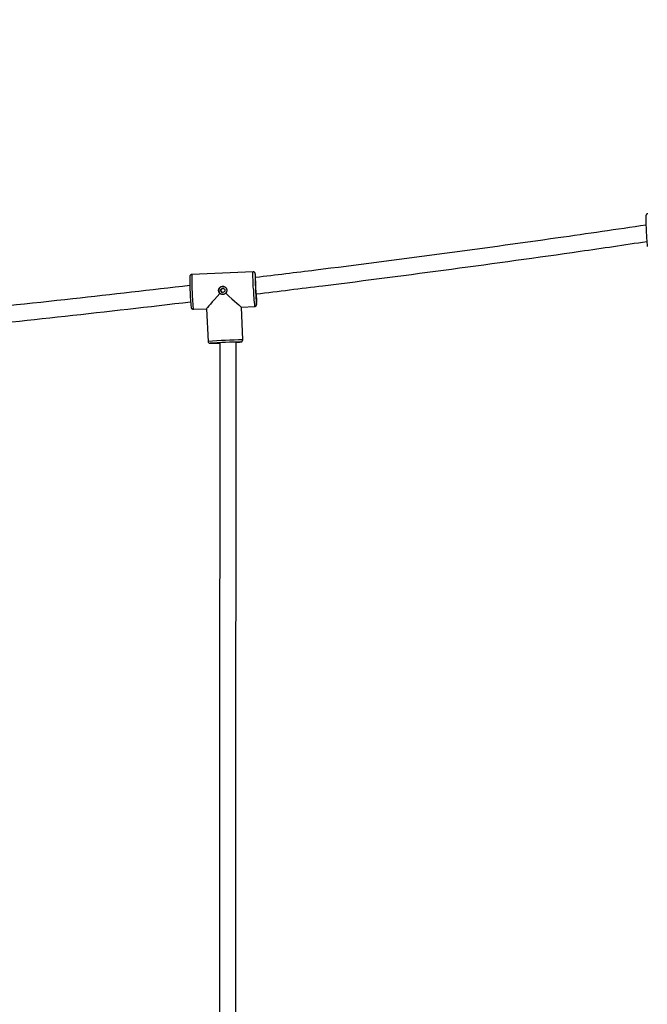
# Model space of a CAD drawing. Units: millimetres. Extents: x -39029 to -14003, y 23813 to 38063.
# Drawn here: x -27799 to -27185, y 34555 to 35518 of the extents above; entities that cross this region are included whole.
import ezdxf

# ---------------------------------------------------------------- set-up
doc = ezdxf.new("R2010")
doc.units = ezdxf.units.MM
doc.linetypes.add('HIDDEN', pattern=[1.905, 1.27, -0.635])
doc.styles.add('ROMANS8', font='romans.shx')
doc.styles.get("Standard").update_dxf_attribs({"font": 'arial.ttf'})
doc.dimstyles.new('ISO-25$0', dxfattribs={"dimtxt": 2.5, "dimasz": 2.5, "dimexe": 1.25, "dimexo": 0.625, "dimtad": 1, "dimtxsty": 'Standard', "dimcen": 2.5, "dimadec": 0, "dimazin": 0, "dimtfac": 1, "dimtmove": 0, "dimatfit": 3, "dimfxl": 1, "dimarcsym": 0})

# ---------------------------------------------------------------- blocks, each defined once
blk = doc.blocks.new('*D29')
at = {"color": 0, "linetype": 'HIDDEN', "lineweight": -2, "transparency": 16777216}
for p, q in [((-29248.49, 35203.27), (-29248.49, 36003.27)), ((-29148.49, 36002.27), (-28256.39, 36002.27)), ((-26348.49, 36002.27), (-27371.63, 36002.27)), ((-26248.49, 35503.27), (-26248.49, 36003.27))]:
    blk.add_line(p, q, dxfattribs=at)
at = {"color": 0, "linetype": 'HIDDEN', "transparency": 16777216}
for points in [[(-29148.49, 36018.94), (-29148.49, 35985.61), (-29248.49, 36002.27)], [(-26348.49, 36018.94), (-26348.49, 35985.61), (-26248.49, 36002.27)]]:
    blk.add_solid(points, dxfattribs=at)
at = {"layer": 'Defpoints', "color": 0, "linetype": 'HIDDEN', "transparency": 16777216}
for p in [(-26248.49, 36002.27), (-26248.49, 35502.27), (-29248.49, 35202.27)]:
    blk.add_point(p, dxfattribs=at)
at = {"color": 7, "linetype": 'HIDDEN', "transparency": 16777216, "insert": (-27814.01, 36097.51), "char_height": 160, "attachment_point": 2, "style": 'ROMANS8'}
blk.add_mtext('3,00m.', dxfattribs=at)
blk = doc.blocks.new('*D40')
at = {"color": 0, "linetype": 'HIDDEN', "lineweight": -2, "transparency": 16777216}
for p, q in [((-23205.58, 35803.27), (-23428.65, 38057.49)), ((-23528.06, 38046.64), (-29102.77, 37495)), ((-35691.75, 36843), (-30117.05, 37394.64)), ((-35568.3, 34579.93), (-35791.36, 36834.14))]:
    blk.add_line(p, q, dxfattribs=at)
at = {"color": 0, "linetype": 'HIDDEN', "transparency": 16777216}
for points in [[(-23529.71, 38063.23), (-23526.42, 38030.06), (-23428.55, 38056.49)], [(-35693.39, 36859.58), (-35690.11, 36826.41), (-35791.27, 36833.15)]]:
    blk.add_solid(points, dxfattribs=at)
at = {"layer": 'Defpoints', "color": 0, "linetype": 'HIDDEN', "transparency": 16777216}
for p in [(-23428.55, 38056.49), (-23205.49, 35802.27), (-35568.2, 34578.93)]:
    blk.add_point(p, dxfattribs=at)
at = {"color": 7, "linetype": 'HIDDEN', "transparency": 16777216, "insert": (-29609.91, 37444.82), "char_height": 160, "attachment_point": 5, "style": 'ROMANS8'}
blk.add_mtext('12,42m.', dxfattribs=at)

msp = doc.modelspace()

# ---------------------------------------------------------------- linework, layer by layer
at = {"color": 7, "linetype": 'Continuous', "lineweight": 25}
for p, q in [((-27185.414, 35296.191), (-27185.364, 35295.861)), ((-27570.852, 35271.108), (-27630.768, 35268.434)), ((-27631.445, 35236.674), (-27631.395, 35236.344)), ((-27582.319, 35236.562), (-27569.336, 35237.141)), ((-27580.898, 35204.591), (-27582.316, 35236.562)), ((-27629.253, 35234.468), (-27616.282, 35235.046)), ((-27616.283, 35235.059), (-27614.865, 35203.085)), ((-27580.905, 35204.596), (-27580.898, 35204.591))]:
    msp.add_line(p, q, dxfattribs=at)
at = {"color": 8, "linetype": 'Continuous', "lineweight": 25}
msp.add_line((-27582.814, 35202.509), (-27582.831, 35202.512), dxfattribs=at)
at = {"color": 8, "linetype": 'Continuous', "lineweight": 25, "flags": 128}
for points in [[(-27570.577, 35254.276), (-27570.682, 35256.747), (-27570.774, 35259.162), (-27570.851, 35261.47), (-27570.913, 35263.621), (-27570.956, 35265.57), (-27570.982, 35267.275), (-27570.988, 35268.7), (-27570.976, 35269.814), (-27570.945, 35270.593), (-27570.895, 35271.022), (-27570.852, 35271.108)], [(-27568.702, 35269.064), (-27568.708, 35269.084), (-27568.777, 35269.192), (-27568.815, 35269.064)], [(-27630.494, 35251.602), (-27630.379, 35249.128), (-27630.257, 35246.703), (-27630.129, 35244.38), (-27629.998, 35242.207), (-27629.868, 35240.231), (-27629.741, 35238.494), (-27629.62, 35237.034), (-27629.507, 35235.88), (-27629.404, 35235.059), (-27629.315, 35234.587), (-27629.253, 35234.468)], [(-27567.483, 35239.336), (-27567.449, 35239.245), (-27567.388, 35239.313), (-27567.355, 35239.562)], [(-27612.757, 35201.185), (-27612.761, 35201.184), (-27612.696, 35201.164), (-27612.674, 35201.163)]]:
    msp.add_lwpolyline(points, dxfattribs=at)
at = {"color": 7, "linetype": 'Continuous', "lineweight": 25, "flags": 128}
for points in [[(-27568.4, 35262.231), (-27568.435, 35262.402), (-27568.484, 35262.418), (-27568.517, 35262.074), (-27568.53, 35261.388), (-27568.525, 35260.387), (-27568.501, 35259.117), (-27568.46, 35257.633), (-27568.402, 35255.999), (-27568.331, 35254.287)], [(-27568.331, 35254.287), (-27568.25, 35252.572), (-27568.162, 35250.929), (-27568.072, 35249.429), (-27567.982, 35248.138), (-27567.897, 35247.113), (-27567.821, 35246.398), (-27567.758, 35246.025), (-27567.709, 35246.01), (-27567.676, 35246.353), (-27567.663, 35247.039), (-27567.668, 35248.04), (-27567.692, 35249.31), (-27567.698, 35249.57)], [(-27603.214, 35201.663), (-27603.48, 35201.649), (-27604.596, 35201.586), (-27605.415, 35201.534), (-27605.901, 35201.496), (-27606.032, 35201.473), (-27605.803, 35201.465), (-27605.224, 35201.475), (-27604.32, 35201.5), (-27603.436, 35201.529)]]:
    msp.add_lwpolyline(points, dxfattribs=at)
at = {"color": 7, "linetype": 'Continuous', "lineweight": 25}
msp.add_circle((-27600.421, 35252.903), 2, dxfattribs=at)
for centre, radius, start, end in [((-26983.79, 35322.789), 202.956, 179.265501, 183.326298), ((-27004.677, 35315.868), 181.792, 181.530445, 186.232716), ((-27429.821, 35263.271), 202.956, 179.265501, 183.326298), ((-27403.947, 35264.97), 164.918, 178.577364, 183.693025), ((-27602.326, 35263.7), 34.049, 3.170467, 9.062975), ((-27600.478, 35252.921), 4, 72.607962, 182.551525), ((-27450.708, 35256.351), 181.792, 181.530445, 186.232716), ((-27600.479, 35252.92), 3.998, 182.52795, 252.583633), ((-27400.502, 35258.444), 168.071, 181.396686, 186.52803), ((-27701.635, 35242.759), 134.318, 358.636252, 2.897646), ((-27569.455, 34562.719), 639.933, 91.197645, 93.879901), ((-27617.294, 35500.152), 299.025, 270.8852, 272.668237), ((-27589.897, 35271.861), 69.713, 272.132587, 275.831644)]:
    msp.add_arc(centre, radius, start, end, dxfattribs=at)
at = {"color": 8, "linetype": 'Continuous', "lineweight": 25}
for centre, radius, start, end in [((-27470.945, 35262.619), 159.929, 177.916486, 183.950042), ((-27404.391, 35257.704), 166.222, 181.181695, 187.106083), ((-27569.261, 34560.327), 644.374, 91.035444, 94.058377)]:
    msp.add_arc(centre, radius, start, end, dxfattribs=at)
at = {"color": 7, "linetype": 'Continuous', "lineweight": 25}
for major_axis, ratio, start_param, end_param in [((16.227, 17.738), 0.0191039, 1.7468767, 3.1224856), ((17.735, -16.225), 0.0089278, 4.8604373, 6.2742603)]:
    msp.add_ellipse((-27600.052, 35252.788), major_axis=major_axis, ratio=ratio, start_param=start_param, end_param=end_param, dxfattribs=at)
for points, knots in [([(-27184.743, 35327.918), (-27184.898, 35327.913), (-27185.277, 35327.901), (-27185.787, 35327.631), (-27186.198, 35327.258), (-27186.442, 35326.882), (-27186.573, 35326.567), (-27186.646, 35326.301), (-27186.69, 35326.035), (-27186.715, 35325.835), (-27186.723, 35325.648), (-27186.725, 35325.595)], [0, 0, 0, 0, 0.0855374, 0.2082903, 0.3104447, 0.4004122, 0.4815221, 0.5697704, 0.7040287, 0.9166044, 1, 1, 1, 1]), ([(-27186.622, 35316.754), (-27215.267, 35312.558), (-27283.342, 35302.587), (-27391.003, 35287.932), (-27489.593, 35275.022), (-27548.745, 35267.887), (-27568.332, 35265.524)], [0, 0, 0, 0, 0.2255044, 0.5359138, 0.8463232, 1, 1, 1, 1]), ([(-27567.666, 35249.564), (-27545.966, 35252.181), (-27482.261, 35259.865), (-27376.695, 35273.763), (-27271.111, 35288.196), (-27207.547, 35297.591), (-27185.837, 35300.8)], [0, 0, 0, 0, 0.1702019, 0.4996562, 0.8291105, 1, 1, 1, 1]), ([(-27630.773, 35268.401), (-27630.929, 35268.396), (-27631.308, 35268.384), (-27631.818, 35268.113), (-27632.228, 35267.741), (-27632.473, 35267.365), (-27632.604, 35267.05), (-27632.677, 35266.783), (-27632.721, 35266.518), (-27632.745, 35266.318), (-27632.753, 35266.131), (-27632.756, 35266.078)], [0, 0, 0, 0, 0.0855374, 0.2082903, 0.3104447, 0.4004122, 0.4815221, 0.5697704, 0.7040287, 0.9166044, 1, 1, 1, 1]), ([(-27568.752, 35269.414), (-27568.759, 35269.449), (-27568.78, 35269.554), (-27568.847, 35269.767), (-27569.017, 35270.138), (-27569.35, 35270.574), (-27569.877, 35270.94), (-27570.429, 35271.135), (-27570.764, 35271.088), (-27570.858, 35271.075)], [0, 0, 0, 0, 0.0955942, 0.2796826, 0.4244954, 0.5688284, 0.740466, 0.9277067, 1, 1, 1, 1]), ([(-27632.67, 35257.724), (-27670.785, 35253.312), (-27750.886, 35244.039), (-27873.117, 35231.209), (-27962.709, 35222.208), (-28010.295, 35217.956), (-28015.783, 35217.465)], [0, 0, 0, 0, 0.2988013, 0.627948, 0.9570948, 1, 1, 1, 1]), ([(-27603.228, 35249.986), (-27603.239, 35249.995), (-27603.303, 35250.055), (-27603.47, 35250.219), (-27603.65, 35250.427), (-27603.836, 35250.68), (-27604, 35250.933), (-27604.185, 35251.287), (-27604.322, 35251.638), (-27604.44, 35252.045), (-27604.505, 35252.4), (-27604.539, 35252.833), (-27604.532, 35253.218), (-27604.476, 35253.658), (-27604.399, 35253.982), (-27604.303, 35254.28), (-27604.197, 35254.552), (-27604.025, 35254.899), (-27603.846, 35255.18), (-27603.658, 35255.432), (-27603.467, 35255.658), (-27603.186, 35255.934), (-27602.921, 35256.144), (-27602.657, 35256.323), (-27602.397, 35256.476), (-27602.036, 35256.646), (-27601.712, 35256.758), (-27601.403, 35256.839), (-27601.112, 35256.897), (-27600.721, 35256.937), (-27600.366, 35256.937), (-27600.073, 35256.912), (-27599.786, 35256.872), (-27599.43, 35256.791), (-27598.999, 35256.643), (-27598.604, 35256.453), (-27598.233, 35256.222), (-27597.971, 35256.018), (-27597.739, 35255.807), (-27597.533, 35255.593), (-27597.285, 35255.286), (-27597.101, 35255.001), (-27596.95, 35254.72), (-27596.825, 35254.448), (-27596.692, 35254.073), (-27596.614, 35253.741), (-27596.564, 35253.427), (-27596.537, 35253.134), (-27596.535, 35252.744), (-27596.579, 35252.304), (-27596.673, 35251.873), (-27596.812, 35251.459), (-27596.961, 35251.13), (-27597.148, 35250.797), (-27597.33, 35250.533), (-27597.493, 35250.334), (-27597.565, 35250.254), (-27597.579, 35250.238)], [0, 0, 0, 0, 0.002317, 0.0139244, 0.0372459, 0.0461082, 0.0639607, 0.0850965, 0.1095557, 0.1237007, 0.1522433, 0.1666617, 0.1926156, 0.2131561, 0.2369197, 0.2455336, 0.2628805, 0.2834023, 0.3071303, 0.3158866, 0.3335199, 0.3543808, 0.3785038, 0.3873644, 0.4052139, 0.4263477, 0.450806, 0.4595051, 0.4770313, 0.4977856, 0.5218061, 0.5332041, 0.544602, 0.5678011, 0.5912879, 0.6172108, 0.6377051, 0.6613968, 0.6702137, 0.6879709, 0.7089836, 0.7332886, 0.742121, 0.7599153, 0.780987, 0.8053766, 0.8140088, 0.8313985, 0.8519868, 0.8758095, 0.901504, 0.9218242, 0.9453192, 0.9588795, 0.9827761, 0.9965439, 1, 1, 1, 1]), ([(-27597.579, 35250.238), (-27597.594, 35250.221), (-27597.655, 35250.156), (-27597.782, 35250.029), (-27597.941, 35249.888), (-27598.128, 35249.739), (-27598.311, 35249.61), (-27598.511, 35249.486), (-27598.72, 35249.372), (-27598.928, 35249.273), (-27599.132, 35249.192), (-27599.335, 35249.122), (-27599.549, 35249.06), (-27599.776, 35249.01), (-27599.99, 35248.975), (-27600.217, 35248.95), (-27600.432, 35248.939), (-27600.663, 35248.939), (-27600.879, 35248.952), (-27601.133, 35248.981), (-27601.423, 35249.034), (-27601.689, 35249.106), (-27601.947, 35249.195), (-27602.148, 35249.276), (-27602.377, 35249.386), (-27602.633, 35249.529), (-27602.858, 35249.68), (-27603.052, 35249.831), (-27603.154, 35249.918), (-27603.216, 35249.974), (-27603.228, 35249.986)], [0, 0, 0, 0, 0.01068901, 0.04280652, 0.08575165, 0.11233046, 0.15684983, 0.19286286, 0.22462016, 0.27032209, 0.30264252, 0.32888022, 0.37283364, 0.40839855, 0.43976651, 0.475889, 0.51685097, 0.54250576, 0.58547532, 0.62022912, 0.66413296, 0.72610218, 0.75181004, 0.79486038, 0.82966416, 0.87361118, 0.93561803, 0.95973204, 0.99193845, 1, 1, 1, 1]), ([(-27601.758, 35254.21), (-27601.782, 35254.183), (-27601.831, 35254.128), (-27601.91, 35254.027), (-27601.993, 35253.904), (-27602.075, 35253.756), (-27602.146, 35253.6), (-27602.202, 35253.439), (-27602.245, 35253.275), (-27602.273, 35253.11), (-27602.287, 35252.94), (-27602.286, 35252.771), (-27602.272, 35252.606), (-27602.244, 35252.444), (-27602.203, 35252.284), (-27602.149, 35252.127), (-27602.082, 35251.977), (-27602.004, 35251.834), (-27601.913, 35251.696), (-27601.819, 35251.575), (-27601.725, 35251.471), (-27601.664, 35251.413), (-27601.633, 35251.384)], [0, 0, 0, 0, 0.0348487, 0.0698001, 0.1230529, 0.1766788, 0.2314938, 0.2867264, 0.3393704, 0.3923946, 0.446631, 0.5012914, 0.5526569, 0.6043826, 0.6572375, 0.7104791, 0.7618311, 0.8135281, 0.8662982, 0.9194331, 0.9596375, 1, 1, 1, 1]), ([(-27599.69, 35254.762), (-27599.736, 35254.779), (-27599.886, 35254.832), (-27600.16, 35254.865), (-27600.493, 35254.86), (-27600.821, 35254.797), (-27601.129, 35254.684), (-27601.415, 35254.52), (-27601.621, 35254.355), (-27601.728, 35254.242), (-27601.758, 35254.21)], [0, 0, 0, 0, 0.0646806, 0.2105081, 0.3607647, 0.5033466, 0.6500323, 0.793385, 0.9406965, 1, 1, 1, 1]), ([(-27601.633, 35251.384), (-27601.609, 35251.363), (-27601.543, 35251.304), (-27601.429, 35251.218), (-27601.287, 35251.127), (-27601.136, 35251.048), (-27601.001, 35250.99), (-27600.915, 35250.964), (-27600.884, 35250.954)], [0, 0, 0, 0, 0.11235775, 0.30304692, 0.49505911, 0.69127863, 0.8889724, 1, 1, 1, 1]), ([(-28015.003, 35201.543), (-28007.601, 35202.208), (-27960.467, 35206.44), (-27873.685, 35215.136), (-27753.367, 35227.735), (-27672.818, 35237.038), (-27631.897, 35241.764)], [0, 0, 0, 0, 0.0578779, 0.3685405, 0.6792031, 1, 1, 1, 1]), ([(-27569.353, 35237.163), (-27569.302, 35237.158), (-27569.006, 35237.128), (-27568.522, 35237.324), (-27568.026, 35237.67), (-27567.717, 35238.057), (-27567.546, 35238.4), (-27567.454, 35238.683), (-27567.401, 35238.938), (-27567.374, 35239.119), (-27567.366, 35239.256), (-27567.363, 35239.299)], [0, 0, 0, 0, 0.0315974, 0.1847978, 0.3076503, 0.4141157, 0.5086886, 0.6006719, 0.7241102, 0.9152802, 1, 1, 1, 1]), ([(-27567.338, 35239.648), (-27567.336, 35239.666), (-27567.334, 35239.69), (-27567.333, 35239.726), (-27567.333, 35239.736)], [0, 0, 0, 0, 0.7277158, 1, 1, 1, 1]), ([(-27631.375, 35236.264), (-27631.355, 35236.163), (-27631.322, 35236), (-27631.186, 35235.626), (-27630.925, 35235.197), (-27630.492, 35234.787), (-27629.905, 35234.492), (-27629.47, 35234.49), (-27629.272, 35234.49)], [0, 0, 0, 0, 0.2601737, 0.4206328, 0.5439509, 0.6930461, 0.8603625, 1, 1, 1, 1]), ([(-27614.853, 35203.084), (-27614.823, 35202.849), (-27614.769, 35202.414), (-27614.437, 35201.898), (-27614.068, 35201.551), (-27613.707, 35201.345), (-27613.411, 35201.242), (-27613.209, 35201.198), (-27613.06, 35201.177), (-27612.945, 35201.167), (-27612.884, 35201.165), (-27612.852, 35201.164)], [0, 0, 0, 0, 0.1754819, 0.3253927, 0.4503544, 0.5564353, 0.6420527, 0.7077152, 0.7755426, 0.8821815, 1, 1, 1, 1]), ([(-27603.36, 35201.654), (-27603.362, 35199.592), (-27603.364, 35195.368), (-27603.368, 35189.276), (-27603.372, 35183.605), (-27603.375, 35178.455), (-27603.381, 35169.18), (-27603.39, 35155.397), (-27603.405, 35132.253), (-27603.423, 35104.102), (-27603.446, 35069.039), (-27603.471, 35031.957), (-27603.498, 34992.916), (-27603.524, 34954.385), (-27603.551, 34916.399), (-27603.577, 34878.992), (-27603.604, 34841.867), (-27603.631, 34805.065), (-27603.657, 34768.623), (-27603.684, 34732.58), (-27603.711, 34696.973), (-27603.738, 34661.84), (-27603.765, 34627.216), (-27603.792, 34593.139), (-27603.819, 34559.644), (-27603.846, 34526.767), (-27603.873, 34494.541), (-27603.899, 34463.21), (-27603.925, 34432.791), (-27603.951, 34403.298), (-27603.976, 34374.555), (-27603.997, 34351.809), (-27604.013, 34334.649), (-27604.023, 34322.85), (-27604.034, 34311.584), (-27604.042, 34303.356), (-27604.047, 34297.895), (-27604.05, 34294.668), (-27604.053, 34290.983), (-27604.057, 34286.734), (-27604.062, 34281.933), (-27604.066, 34277.628), (-27604.069, 34274.946), (-27604.069, 34274.028)], [0, 0, 0, 0, 0.0059674, 0.0122249, 0.0176209, 0.0223705, 0.0271206, 0.0444424, 0.0622168, 0.0940292, 0.1258418, 0.1637137, 0.2015857, 0.239458, 0.2763467, 0.3132356, 0.3501245, 0.3870135, 0.4239025, 0.4607915, 0.4976806, 0.5345697, 0.5714588, 0.6083479, 0.645237, 0.682126, 0.7190149, 0.7559036, 0.7920545, 0.8282053, 0.8643558, 0.9005061, 0.9164126, 0.9323194, 0.9478611, 0.9622389, 0.9662313, 0.9705552, 0.975701, 0.9816667, 0.9884495, 0.9960462, 1, 1, 1, 1]), ([(-27588.066, 34277.501), (-27588.065, 34278.354), (-27588.063, 34280.468), (-27588.06, 34283.715), (-27588.057, 34287.236), (-27588.051, 34293.604), (-27588.042, 34303.162), (-27588.027, 34319.465), (-27588.008, 34339.732), (-27587.984, 34365.671), (-27587.959, 34393.913), (-27587.932, 34424.58), (-27587.906, 34455.774), (-27587.879, 34487.437), (-27587.852, 34519.513), (-27587.825, 34552.249), (-27587.798, 34585.609), (-27587.772, 34619.559), (-27587.745, 34654.064), (-27587.717, 34689.087), (-27587.69, 34724.592), (-27587.664, 34760.542), (-27587.637, 34796.898), (-27587.61, 34833.623), (-27587.583, 34870.679), (-27587.557, 34908.027), (-27587.53, 34945.377), (-27587.505, 34982.684), (-27587.479, 35019.907), (-27587.454, 35057.261), (-27587.434, 35087.717), (-27587.419, 35111.208), (-27587.408, 35127.583), (-27587.398, 35143.434), (-27587.39, 35155.164), (-27587.385, 35163.013), (-27587.382, 35167.67), (-27587.379, 35173.008), (-27587.375, 35179.196), (-27587.37, 35186.231), (-27587.365, 35193.991), (-27587.362, 35199.405), (-27587.36, 35202.193)], [0, 0, 0, 0, 0.0036654, 0.0090855, 0.0138564, 0.0186278, 0.0360273, 0.0538813, 0.0858362, 0.1177914, 0.1558329, 0.1938747, 0.2319167, 0.2689707, 0.3060248, 0.343079, 0.3801333, 0.4171876, 0.4542419, 0.4912963, 0.5283507, 0.5654051, 0.6024595, 0.6395139, 0.6765682, 0.7136223, 0.7506764, 0.7869893, 0.823302, 0.8596145, 0.8959268, 0.9119046, 0.9278827, 0.943494, 0.9579363, 0.9619465, 0.9662898, 0.9714587, 0.9774511, 0.9842643, 0.9918951, 1, 1, 1, 1]), ([(-27582.546, 35202.528), (-27582.544, 35202.529), (-27582.509, 35202.534), (-27582.393, 35202.56), (-27582.121, 35202.647), (-27581.738, 35202.846), (-27581.324, 35203.214), (-27581.005, 35203.773), (-27580.853, 35204.279), (-27580.91, 35204.554), (-27580.919, 35204.594)], [0, 0, 0, 0, 0.0083339, 0.1261584, 0.2303867, 0.3657898, 0.5391934, 0.7407314, 0.9623243, 1, 1, 1, 1])]:
    msp.add_open_spline(points, degree=3, knots=knots, dxfattribs=at)

# ---------------------------------------------------------------- dimensions: what is measured, and where the dimension line sits
at = {"color": 7, "linetype": 'HIDDEN'}
dim = msp.add_aligned_dim(p1=(-35568.201, 34578.931), p2=(-23205.486, 35802.273), distance=2265.227, dimstyle='ISO-25$0', override={"dimtxt": 160, "dimasz": 100, "dimexe": 1, "dimexo": 1, "dimgap": 50, "dimtad": 0, "dimtih": 1, "dimtoh": 1, "dimlfac": 0.001, "dimzin": 0, "dimpost": 'm.', "dimtxsty": 'ROMANS8', "dimclrt": 7, "dimadec": 2, "dimtzin": 0}, dxfattribs=at)
dim.commit()
dim.dimension.update_dxf_attribs({"geometry": '*D40', "text_midpoint": (-29609.908, 37444.819)})
dim = msp.add_linear_dim(base=(-26248.486, 36002.273), p1=(-29248.486, 35202.273), p2=(-26248.486, 35502.273), dimstyle='ISO-25$0', override={"dimtxt": 160, "dimasz": 100, "dimexe": 1, "dimexo": 1, "dimgap": 50, "dimtad": 0, "dimtih": 1, "dimtoh": 1, "dimlfac": 0.001, "dimzin": 0, "dimpost": 'm.', "dimtxsty": 'ROMANS8', "dimclrt": 7, "dimadec": 2, "dimtzin": 0}, dxfattribs=at)
dim.commit()
dim.dimension.update_dxf_attribs({"geometry": '*D29', "text_midpoint": (-27814.01, 36002.273), "dimtype": 160})

doc.saveas('drawing.dxf')
